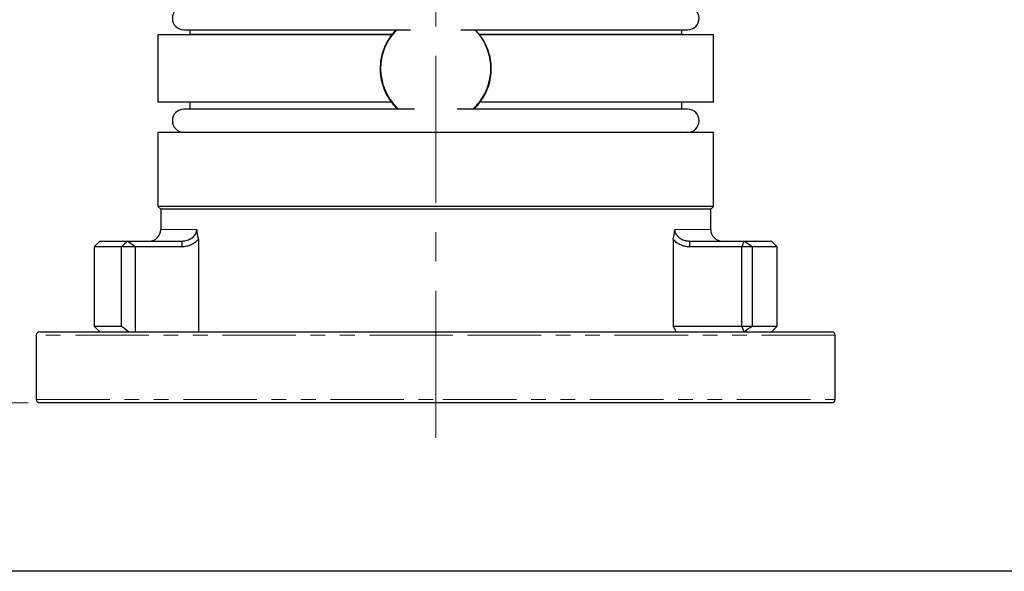
# Model space of a CAD drawing. Units: millimetres. Extents: x 5 to 292, y -203 to -7.
# Drawn here: x 63 to 148, y -203 to -156 of the extents above; entities that cross this region are included whole.
import ezdxf

# ---------------------------------------------------------------- set-up
doc = ezdxf.new("R2010")
doc.units = ezdxf.units.MM
doc.header["$MEASUREMENT"] = 0
for name, pattern in [('AI-Linetype-0', [12.7, 6.35, -1.27, 1.27, -1.27, 1.27, -1.27]), ('AI-Linetype-1', [12.7, 6.35, -1.27, 1.27, -1.27, 1.27, -1.27]), ('AI-Linetype-2', [12.7, 6.35, -1.27, 1.27, -1.27, 1.27, -1.27]), ('AI-Linetype-3', [12.7, 6.35, -1.27, 1.27, -1.27, 1.27, -1.27]), ('AI-Linetype-5', [12.7, 6.35, -1.27, 1.27, -1.27, 1.27, -1.27]), ('AI-Linetype-6', [12.7, 6.35, -1.27, 1.27, -1.27, 1.27, -1.27]), ('AI-Linetype-9', [20.32, 12.7, -2.54, 2.54, -2.54])]:
    doc.linetypes.add(name, pattern=pattern)
doc.layers.add('Ebene 1', color=7, linetype='Continuous', lineweight=0)

# ---------------------------------------------------------------- blocks, each defined once
blk = doc.blocks.new('Block_0')
at = {"layer": 'Ebene 1', "color": 18, "lineweight": 18, "true_color": 0x010101}
blk.add_line((63.978, -188.688), (53.064, -188.688), dxfattribs=at)

msp = doc.modelspace()

# ---------------------------------------------------------------- linework, layer by layer
at = {"layer": 'Ebene 1', "color": 18, "linetype": 'AI-Linetype-9', "lineweight": 18, "true_color": 0x010101}
msp.add_line((99.178, -191.694), (99.178, -124.494), dxfattribs=at)
at = {"layer": 'Ebene 1', "color": 18, "lineweight": 25, "true_color": 0x010101}
for p, q in [((77.428, -156.425), (96.998, -156.425)), ((77.928, -156.425), (77.928, -156.838)), ((101.359, -156.425), (120.928, -156.425)), ((102.965, -156.838), (102.584, -156.425)), ((120.428, -156.838), (120.428, -156.425)), ((77.928, -156.838), (75.178, -156.843)), ((75.178, -156.843), (75.178, -162.693)), ((95.388, -156.843), (75.178, -156.843)), ((95.392, -156.838), (77.928, -156.838)), ((95.392, -156.838), (95.388, -156.843)), ((120.428, -156.838), (102.965, -156.838)), ((102.969, -156.843), (102.965, -156.838)), ((123.178, -156.843), (102.969, -156.843)), ((123.178, -156.843), (120.428, -156.838)), ((123.178, -162.693), (123.178, -156.843)), ((95.357, -162.693), (75.178, -162.693)), ((97.341, -163.288), (77.428, -163.288)), ((77.928, -162.693), (77.928, -163.288)), ((120.928, -163.288), (101.016, -163.288)), ((123.178, -162.693), (103, -162.693)), ((120.428, -163.288), (120.428, -162.693)), ((75.178, -165.288), (75.178, -171.688)), ((123.178, -165.288), (75.178, -165.288)), ((123.178, -171.688), (123.178, -165.288)), ((75.178, -171.688), (75.428, -171.938)), ((123.178, -171.688), (75.178, -171.688)), ((122.928, -171.938), (123.178, -171.688)), ((75.428, -171.938), (75.428, -173.688)), ((122.928, -171.938), (75.428, -171.938)), ((122.928, -173.688), (122.928, -171.938)), ((70.178, -174.688), (69.678, -175.188)), ((69.678, -175.188), (69.678, -182.038)), ((72.032, -175.188), (69.678, -175.188)), ((70.178, -174.688), (72.556, -174.688)), ((72.032, -182.038), (72.032, -175.188)), ((73.216, -175.188), (72.032, -175.188)), ((73.216, -175.188), (72.556, -174.688)), ((72.556, -174.688), (77.262, -174.688)), ((73.216, -175.188), (73.216, -182.538)), ((77.262, -175.188), (73.216, -175.188)), ((77.262, -175.188), (77.262, -174.688)), ((78.683, -174.519), (78.683, -182.538)), ((119.674, -174.519), (119.674, -182.038)), ((121.094, -174.688), (121.094, -175.188)), ((121.094, -174.688), (125.801, -174.688)), ((125.627, -175.188), (121.094, -175.188)), ((125.801, -174.688), (125.627, -175.188)), ((125.627, -182.038), (125.627, -175.188)), ((126.499, -175.188), (125.627, -175.188)), ((125.801, -174.688), (128.178, -174.688)), ((126.499, -175.188), (126.499, -182.038)), ((128.678, -175.188), (126.499, -175.188)), ((128.678, -175.188), (128.178, -174.688)), ((128.678, -182.038), (128.678, -175.188)), ((64.678, -182.838), (64.678, -188.388)), ((64.978, -182.538), (99.793, -182.538)), ((69.678, -182.038), (70.178, -182.538)), ((69.678, -182.038), (72.032, -182.038)), ((99.793, -182.538), (133.378, -182.538)), ((119.674, -182.038), (125.627, -182.038)), ((125.627, -182.038), (126.499, -182.038)), ((125.627, -182.038), (125.801, -182.538)), ((126.499, -182.038), (128.678, -182.038)), ((128.178, -182.538), (128.678, -182.038)), ((133.678, -188.388), (133.678, -182.838)), ((99.793, -188.688), (64.978, -188.688)), ((133.378, -188.688), (99.793, -188.688))]:
    msp.add_line(p, q, dxfattribs=at)
at = {"layer": 'Ebene 1', "color": 8, "linetype": 'AI-Linetype-5', "lineweight": 18, "true_color": 0x808181}
msp.add_line((78.537, -173.688), (75.428, -173.688), dxfattribs=at)
at = {"layer": 'Ebene 1', "color": 8, "linetype": 'AI-Linetype-6', "lineweight": 18, "true_color": 0x808181}
msp.add_line((122.928, -173.688), (119.82, -173.688), dxfattribs=at)
at = {"layer": 'Ebene 1', "color": 8, "linetype": 'AI-Linetype-0', "lineweight": 18, "true_color": 0x808181}
msp.add_line((99.799, -182.838), (64.678, -182.838), dxfattribs=at)
at = {"layer": 'Ebene 1', "color": 8, "linetype": 'AI-Linetype-1', "lineweight": 18, "true_color": 0x808181}
msp.add_line((133.678, -182.838), (99.799, -182.838), dxfattribs=at)
at = {"layer": 'Ebene 1', "color": 8, "linetype": 'AI-Linetype-3', "lineweight": 18, "true_color": 0x808181}
msp.add_line((64.678, -188.388), (99.799, -188.388), dxfattribs=at)
at = {"layer": 'Ebene 1', "color": 8, "linetype": 'AI-Linetype-2', "lineweight": 18, "true_color": 0x808181}
msp.add_line((99.799, -188.388), (133.678, -188.388), dxfattribs=at)
at = {"layer": 'Ebene 1', "color": 18, "lineweight": 25, "true_color": 0x000000}
msp.add_lwpolyline([(4.606, -203.252), (4.606, -6.625), (291.976, -6.625), (291.976, -203.252)], close=True, dxfattribs=at)
at = {"layer": 'Ebene 1', "color": 18, "lineweight": 25, "true_color": 0x010101}
for points, knots in [([(77.428, -154.425), (76.876, -154.425), (76.428, -154.873), (76.428, -155.425), (76.428, -155.977), (76.876, -156.425), (77.428, -156.425)], [0, 0, 0, 0, 1, 1, 1, 2, 2, 2, 2]), ([(120.928, -156.425), (121.481, -156.425), (121.928, -155.977), (121.928, -155.425), (121.928, -154.873), (121.481, -154.425), (120.928, -154.425)], [0, 0, 0, 0, 1, 1, 1, 2, 2, 2, 2]), ([(95.787, -156.425), (93.94, -158.298), (93.962, -161.314), (95.835, -163.16), (95.879, -163.204), (95.925, -163.246), (95.97, -163.288)], [0, 0, 0, 0, 1, 1, 1, 2, 2, 2, 2]), ([(95.758, -156.425), (95.71, -156.473), (95.663, -156.52), (95.617, -156.57), (95.538, -156.656), (95.465, -156.747), (95.392, -156.838)], [0, 0, 0, 0, 1, 1, 1, 2, 2, 2, 2]), ([(95.388, -156.843), (95.064, -157.26), (94.816, -157.717), (94.643, -158.217), (94.47, -158.716), (94.382, -159.232), (94.379, -159.761), (94.377, -160.025), (94.397, -160.289), (94.439, -160.547), (94.48, -160.804), (94.542, -161.059), (94.626, -161.309), (94.709, -161.559), (94.813, -161.801), (94.935, -162.032), (95.057, -162.263), (95.198, -162.483), (95.357, -162.693)], [0, 0, 0, 0, 1, 1, 1, 2, 2, 2, 3, 3, 3, 4, 4, 4, 5, 5, 5, 6, 6, 6, 6]), ([(103, -162.693), (103.319, -162.273), (103.562, -161.813), (103.73, -161.312), (103.898, -160.811), (103.981, -160.294), (103.978, -159.765), (103.977, -159.5), (103.954, -159.238), (103.91, -158.98), (103.866, -158.723), (103.801, -158.469), (103.715, -158.22), (103.629, -157.971), (103.522, -157.729), (103.398, -157.5), (103.273, -157.271), (103.131, -157.052), (102.969, -156.843)], [0, 0, 0, 0, 1, 1, 1, 2, 2, 2, 3, 3, 3, 4, 4, 4, 5, 5, 5, 6, 6, 6, 6]), ([(77.428, -163.288), (76.876, -163.288), (76.428, -163.736), (76.428, -164.288), (76.428, -164.841), (76.876, -165.288), (77.428, -165.288)], [0, 0, 0, 0, 1, 1, 1, 2, 2, 2, 2]), ([(95.357, -162.693), (95.52, -162.907), (95.683, -163.122), (95.892, -163.287), (95.893, -163.287), (95.893, -163.288), (95.894, -163.288)], [0, 0, 0, 0, 1, 1, 1, 2, 2, 2, 2]), ([(102.463, -163.288), (102.557, -163.196), (102.652, -163.104), (102.74, -163.006), (102.831, -162.906), (102.915, -162.8), (103, -162.693)], [0, 0, 0, 0, 1, 1, 1, 2, 2, 2, 2]), ([(120.928, -165.288), (121.481, -165.288), (121.928, -164.841), (121.928, -164.288), (121.928, -163.736), (121.481, -163.288), (120.928, -163.288)], [0, 0, 0, 0, 1, 1, 1, 2, 2, 2, 2]), ([(77.262, -174.688), (77.301, -174.687), (77.34, -174.687), (77.379, -174.684), (77.418, -174.681), (77.456, -174.677), (77.495, -174.671), (77.571, -174.659), (77.647, -174.642), (77.721, -174.62), (77.794, -174.597), (77.866, -174.569), (77.935, -174.535), (78.003, -174.501), (78.068, -174.462), (78.13, -174.417), (78.19, -174.373), (78.246, -174.324), (78.296, -174.269), (78.346, -174.216), (78.389, -174.157), (78.426, -174.094), (78.444, -174.062), (78.46, -174.03), (78.474, -173.996), (78.487, -173.964), (78.499, -173.931), (78.508, -173.897), (78.518, -173.863), (78.526, -173.828), (78.53, -173.793), (78.534, -173.758), (78.536, -173.723), (78.537, -173.688)], [0, 0, 0, 0, 1, 1, 1, 2, 2, 2, 3, 3, 3, 4, 4, 4, 5, 5, 5, 6, 6, 6, 7, 7, 7, 8, 8, 8, 9, 9, 9, 10, 10, 10, 11, 11, 11, 11]), ([(78.537, -173.688), (78.538, -173.725), (78.538, -173.763), (78.54, -173.799), (78.541, -173.836), (78.544, -173.873), (78.548, -173.91), (78.551, -173.946), (78.555, -173.982), (78.56, -174.018), (78.566, -174.054), (78.572, -174.089), (78.578, -174.124), (78.591, -174.194), (78.607, -174.261), (78.625, -174.327), (78.634, -174.359), (78.643, -174.39), (78.652, -174.421), (78.662, -174.454), (78.672, -174.487), (78.683, -174.519)], [0, 0, 0, 0, 1, 1, 1, 2, 2, 2, 3, 3, 3, 4, 4, 4, 5, 5, 5, 6, 6, 6, 7, 7, 7, 7]), ([(119.674, -174.519), (119.684, -174.487), (119.695, -174.454), (119.705, -174.421), (119.714, -174.39), (119.723, -174.359), (119.732, -174.327), (119.75, -174.261), (119.766, -174.193), (119.779, -174.123), (119.785, -174.089), (119.791, -174.053), (119.796, -174.017), (119.802, -173.982), (119.806, -173.946), (119.809, -173.91), (119.813, -173.873), (119.816, -173.836), (119.817, -173.8), (119.819, -173.763), (119.819, -173.725), (119.82, -173.688)], [0, 0, 0, 0, 1, 1, 1, 2, 2, 2, 3, 3, 3, 4, 4, 4, 5, 5, 5, 6, 6, 6, 7, 7, 7, 7]), ([(119.82, -173.688), (119.82, -173.712), (119.821, -173.735), (119.823, -173.758), (119.825, -173.782), (119.828, -173.805), (119.832, -173.828), (119.837, -173.851), (119.842, -173.874), (119.848, -173.897), (119.858, -173.931), (119.869, -173.964), (119.883, -173.996), (119.897, -174.03), (119.913, -174.062), (119.931, -174.094), (119.967, -174.157), (120.011, -174.216), (120.06, -174.269), (120.111, -174.324), (120.167, -174.373), (120.227, -174.417), (120.288, -174.462), (120.354, -174.501), (120.422, -174.535), (120.491, -174.569), (120.562, -174.597), (120.636, -174.62), (120.673, -174.631), (120.711, -174.641), (120.748, -174.65), (120.786, -174.658), (120.824, -174.665), (120.862, -174.671), (120.901, -174.677), (120.939, -174.681), (120.978, -174.684), (121.017, -174.687), (121.056, -174.687), (121.094, -174.688)], [0, 0, 0, 0, 1, 1, 1, 2, 2, 2, 3, 3, 3, 4, 4, 4, 5, 5, 5, 6, 6, 6, 7, 7, 7, 8, 8, 8, 9, 9, 9, 10, 10, 10, 11, 11, 11, 12, 12, 12, 13, 13, 13, 13]), ([(78.683, -174.519), (78.662, -174.546), (78.641, -174.572), (78.619, -174.597), (78.597, -174.623), (78.574, -174.647), (78.551, -174.671), (78.527, -174.695), (78.502, -174.719), (78.477, -174.741), (78.451, -174.764), (78.424, -174.786), (78.397, -174.807), (78.344, -174.849), (78.288, -174.887), (78.23, -174.922), (78.173, -174.957), (78.113, -174.989), (78.052, -175.017), (77.99, -175.045), (77.927, -175.07), (77.862, -175.092), (77.798, -175.113), (77.732, -175.131), (77.666, -175.145), (77.59, -175.162), (77.514, -175.173), (77.437, -175.18), (77.408, -175.183), (77.379, -175.185), (77.35, -175.186), (77.321, -175.187), (77.292, -175.188), (77.262, -175.188)], [0, 0, 0, 0, 1, 1, 1, 2, 2, 2, 3, 3, 3, 4, 4, 4, 5, 5, 5, 6, 6, 6, 7, 7, 7, 8, 8, 8, 9, 9, 9, 10, 10, 10, 11, 11, 11, 11]), ([(121.094, -175.188), (121.049, -175.187), (121.004, -175.186), (120.959, -175.183), (120.914, -175.181), (120.869, -175.176), (120.824, -175.169), (120.78, -175.163), (120.735, -175.155), (120.691, -175.145), (120.625, -175.131), (120.559, -175.113), (120.495, -175.092), (120.43, -175.07), (120.367, -175.045), (120.305, -175.017), (120.244, -174.989), (120.184, -174.957), (120.127, -174.922), (120.069, -174.887), (120.013, -174.849), (119.96, -174.807), (119.906, -174.765), (119.855, -174.72), (119.807, -174.672), (119.783, -174.648), (119.76, -174.623), (119.738, -174.598), (119.716, -174.572), (119.695, -174.546), (119.674, -174.519)], [0, 0, 0, 0, 1, 1, 1, 2, 2, 2, 3, 3, 3, 4, 4, 4, 5, 5, 5, 6, 6, 6, 7, 7, 7, 8, 8, 8, 9, 9, 9, 10, 10, 10, 10])]:
    msp.add_open_spline(points, degree=3, knots=knots, dxfattribs=at)
for points in [[(103.41, -161.953), (104.355, -160.123), (104.016, -157.892), (102.57, -156.425)], [(102.386, -163.288), (102.804, -162.908), (103.151, -162.456), (103.41, -161.953)], [(74.428, -174.688), (74.981, -174.688), (75.428, -174.241), (75.428, -173.688)], [(122.928, -173.688), (122.928, -174.241), (123.376, -174.688), (123.928, -174.688)], [(72.556, -174.688), (72.381, -174.855), (72.206, -175.022), (72.032, -175.188)], [(126.499, -175.188), (126.267, -175.019), (126.034, -174.852), (125.801, -174.688)], [(64.978, -182.538), (64.813, -182.538), (64.678, -182.673), (64.678, -182.838)], [(72.032, -182.038), (72.249, -182.206), (72.467, -182.373), (72.686, -182.538)], [(119.959, -182.538), (119.866, -182.37), (119.771, -182.204), (119.674, -182.038)], [(125.801, -182.538), (126.034, -182.374), (126.267, -182.207), (126.499, -182.038)], [(133.678, -182.838), (133.678, -182.673), (133.544, -182.538), (133.378, -182.538)], [(64.678, -188.388), (64.678, -188.554), (64.813, -188.688), (64.978, -188.688)], [(133.378, -188.688), (133.544, -188.688), (133.678, -188.554), (133.678, -188.388)]]:
    msp.add_open_spline(points, degree=3, dxfattribs=at)

# ---------------------------------------------------------------- block references
at = {"layer": 'Ebene 1'}
msp.add_blockref('Block_0', (0, 0), dxfattribs=at)

doc.saveas('drawing.dxf')
